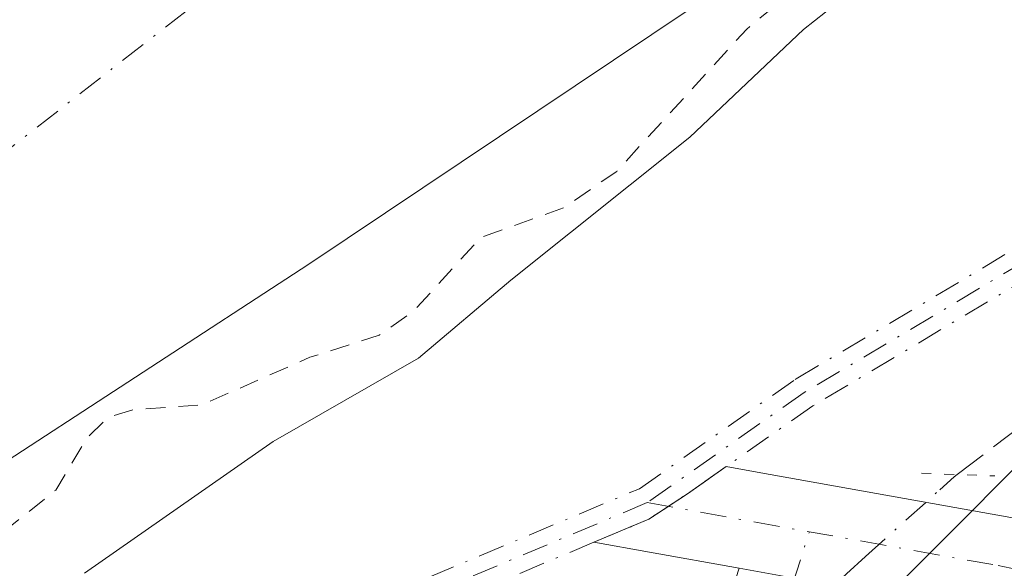
# Model space of a CAD drawing. Units: metres. Extents: x 594117 to 597572, y 4705936 to 4708296.
# Drawn here: x 595876 to 595925, y 4707512 to 4707540 of the extents above; entities that cross this region are included whole.
import ezdxf

# ---------------------------------------------------------------- set-up
doc = ezdxf.new("R2010")
doc.units = ezdxf.units.M
doc.header["$MEASUREMENT"] = 0
for name, pattern in [('DGN Style 2', [1.6480167562047852, 0.988810053722871, -0.6592067024819142]), ('DGN Style 3', [2.307223458686699, 1.648016756204785, -0.6592067024819142]), ('DGN Style 4', [2.6384748266838614, 1.318413404963828, -0.6592067024819142, 0.001648016756204785, -0.6592067024819142]), ('DGN Style 5', [1.1536117293433497, 0.4944050268614355, -0.6592067024819142])]:
    doc.linetypes.add(name, pattern=pattern)
for name, color, linetype, lineweight in [('Camino eje', 30, 'DGN Style 4', 13), ('Corriente artificial lineal', 4, 'DGN Style 3', 13), ('Corriente artificial lineal oculto', 135, 'DGN Style 4', 13), ('Corriente natural Cxs', 4, 'Continuous', 13), ('Corriente natural eje', 4, 'DGN Style 4', 0), ('Cultivos herbáceos CxS', 92, 'Continuous', 0), ('Curva de nivel auxiliar', 30, 'DGN Style 2', 0), ('Curva de nivel normal', 30, 'Continuous', 0), ('Matorral CxS', 135, 'Continuous', 0), ('Pista no pavimentada Cxs', 111, 'Continuous', 0), ('Pista no pavimentada eje', 91, 'DGN Style 4', 0), ('Pista pavimentada eje', 135, 'DGN Style 4', 0), ('Puente lineal', 2, 'DGN Style 5', 0), ('Suelo desnudo CxS', 253, 'Continuous', 0)]:
    doc.layers.add(name, color=color, linetype=linetype, lineweight=lineweight)

# ---------------------------------------------------------------- blocks, each defined once
blk = doc.blocks.new('*U9')
at = {"layer": 'Cultivos herbáceos CxS', "color": 92, "linetype": 'Continuous', "lineweight": 0}
blk.add_polyline3d([(595846.8223000001, 4707484.484300001, 311.3654999999999), (595885.9323000005, 4707495.5679, 312.2498000000051), (595919.8755000001, 4707511.147500001, 312.9135999999999), (595928.7786999998, 4707520.0503, 312.6416999999929), (595968.7459000006, 4707557.0077, 312.5271999999969), (596004.8875000002, 4707586.699100001, 312.5690000000032), (596035.9814999999, 4707615.5187, 312.567200000005), (596064.4167, 4707646.757900001, 312.5234999999957), (596076.8842000002, 4707665.7959, 312.1386999999959), (596097.5247, 4707700.532500001, 312.0856000000058), (596122.0182999996, 4707757.3101, 312.3058000000019), (596130.6233000001, 4707822.3113, 311.803899999999), (596132.5577999996, 4707862.4937, 310.2747999999993)], dxfattribs=at)

msp = doc.modelspace()

# ---------------------------------------------------------------- linework, layer by layer
at = {"layer": 'Camino eje', "color": 30, "linetype": 'DGN Style 4', "lineweight": 13}
for points in [[(596122.9407000003, 4707754.582900001, 312.5424999999959), (596116.0614999998, 4707733.6808, 313.5270000000019), (596101.2448000005, 4707702.459899999, 312.5026000000071), (596080.3426999999, 4707662.243100001, 313.2304000000004), (596072.9342999998, 4707653.247300001, 312.8505000000005), (596061.0280999999, 4707642.928500001, 312.661300000007), (596036.4217999997, 4707623.0847, 313.609500000006), (596022.1342000002, 4707606.1514, 313.0589999999939), (596006.2592000002, 4707591.863800001, 313.510500000004), (595978.7424999997, 4707570.697100001, 313.4517999999953), (595952.0195000004, 4707547.413699999, 313.1444999999949), (595933.4985999997, 4707531.803300001, 313.0415000000066), (595915.2423, 4707520.955399999, 312.9380999999994), (595907.3048, 4707515.3991, 312.5236000000005)], [(595907.3048, 4707515.3991, 312.5236000000005), (595889.0484999996, 4707507.726199999, 312.9618000000046), (595872.6442999998, 4707498.7303, 312.1839000000036), (595857.0339000003, 4707491.322000001, 311.776199999993), (595834.2796999998, 4707484.707400001, 312.8748000000051), (595805.1754999999, 4707481.0032, 313.3151000000071), (595779.7753999997, 4707481.2678, 312.2228000000032), (595755.9628999997, 4707485.236500001, 314.1637999999948), (595733.7378000002, 4707492.3803, 311.8623999999982), (595701.9877000004, 4707504.022, 312.3782000000065), (595687.1710999999, 4707510.1074, 312.0032999999967), (595671.2960000001, 4707517.515799999, 311.8405000000057), (595659.3897000002, 4707526.247, 311.9002000000037), (595636.9001000002, 4707548.7367, 312.0233000000007), (595619.4375999998, 4707569.374199999, 312.5982999999979), (595610.9709000001, 4707582.868000001, 312.3120000000054), (595595.8896000005, 4707613.559699999, 312.7017999999953), (595583.7187999999, 4707636.578500001, 312.8484000000026), (595574.9874999998, 4707647.4264, 313.0500999999931), (595568.1083000004, 4707650.601399999, 313.223800000007), (595551.8365000002, 4707650.3369, 313.2045999999973)]]:
    msp.add_polyline3d(points, dxfattribs=at)
at = {"layer": 'Corriente artificial lineal', "color": 4, "linetype": 'DGN Style 3', "lineweight": 13}
msp.add_polyline3d([(595922.9648000002, 4707516.817500001, 312.8225999999996), (595936.1401000004, 4707526.8201, 312.6021000000038), (595952.6401000004, 4707540.1501, 312.6106), (595967.0201000003, 4707552.8301, 312.4392999999982), (595983.0900999998, 4707567.4801, 312.6269000000029), (595998.1300999997, 4707579.6501, 312.6383999999962), (596007.3701, 4707586.4101, 312.4936000000016), (596023.0601000005, 4707599.850099999, 312.772299999997), (596039.0000999998, 4707612.920100001, 312.3812999999937), (596052.8901000004, 4707624.5701, 312.383799999996), (596063.9101, 4707633.3201, 312.4616999999998), (596068.9801000003, 4707636.2501, 312.409799999994), (596072.3601000002, 4707640.0001, 312.4695000000065), (596075.0701000001, 4707644.470100001, 312.485400000005), (596082.7401000002, 4707658.450099999, 312.381899999993), (596083.5789999999, 4707660.4312, 312.3598000000056), (596097.1502, 4707687.6351, 312.4446999999927), (596115.4064999997, 4707724.0153, 312.2712999999931), (596122.0210999995, 4707738.170600001, 312.3166000000056), (596126.6120999996, 4707749.2806, 312.4609999999957)], dxfattribs=at)
at = {"layer": 'Corriente artificial lineal oculto', "color": 135, "linetype": 'DGN Style 4', "lineweight": 13}
msp.add_polyline3d([(595908.3249000004, 4707505.9715, 312.6420000000071), (595908.7898000004, 4707506.116800001, 312.647100000002), (595911.4419999998, 4707506.946799999, 312.6992999999929), (595912.4301000005, 4707507.2601, 312.7286000000022), (595916.4801000003, 4707510.9901, 312.8454000000056), (595917.3701, 4707511.8101, 312.8819999999978), (595918.3424000005, 4707512.684400001, 312.896900000007), (595922.0828999998, 4707516.048000001, 312.8420999999944), (595922.8101000005, 4707516.700099999, 312.8266000000003), (595922.9648000002, 4707516.817500001, 312.8225999999996)], dxfattribs=at)
at = {"layer": 'Corriente natural Cxs', "color": 4, "linetype": 'Continuous', "lineweight": 13}
msp.add_polyline3d([(596121.8800999997, 4707842.470100001, 305.1033000000025), (596115.9901000002, 4707805.9301, 306.0341999999946), (596114.0800999999, 4707797.9101, 305.2890999999945), (596107.1501000002, 4707778.020099999, 305.3347000000067), (596100.1801000005, 4707759.300100001, 305.9333000000042), (596092.8101000005, 4707740.520099999, 305.602899999998), (596087.3601000002, 4707727.8201, 304.8570999999938), (596076.3400999998, 4707704.8201, 305.1855999999971), (596067.6401000004, 4707686.8301, 304.8509999999951), (596063.8000999996, 4707680.630100001, 304.4611000000005), (596052.2500999998, 4707664.4101, 304.8456000000006), (596037.9501, 4707644.0601, 305.0454000000027), (596028.3601000002, 4707632.520099999, 304.8255000000063), (596017.0401, 4707620.4901, 305.2333999999973), (596009.9200999998, 4707613.470100001, 305.2526999999973), (595988.8300999999, 4707594.2601, 305.4612999999954), (595949.8800999997, 4707567.350099999, 305.6738000000041), (595890.2301000003, 4707527.4301, 304.4643999999971), (595873.4801000003, 4707516.540100001, 304.9928999999975)], dxfattribs=at)
msp.add_polyline3d([(596121.8800999997, 4707842.470100001, 305.1033000000025), (596115.9901000002, 4707805.9301, 306.0341999999946), (596114.0800999999, 4707797.9101, 305.2890999999945), (596107.1501000002, 4707778.020099999, 305.3347000000067), (596100.1801000005, 4707759.300100001, 305.9333000000042), (596092.8101000005, 4707740.520099999, 305.602899999998), (596087.3601000002, 4707727.8201, 304.8570999999938), (596076.3400999998, 4707704.8201, 305.1855999999971), (596067.6401000004, 4707686.8301, 304.8509999999951), (596063.8000999996, 4707680.630100001, 304.4611000000005), (596052.2500999998, 4707664.4101, 304.8456000000006), (596037.9501, 4707644.0601, 305.0454000000027), (596028.3601000002, 4707632.520099999, 304.8255000000063), (596017.0401, 4707620.4901, 305.2333999999973), (596009.9200999998, 4707613.470100001, 305.2526999999973), (595988.8300999999, 4707594.2601, 305.4612999999954), (595949.8800999997, 4707567.350099999, 305.6738000000041), (595890.2301000003, 4707527.4301, 304.4643999999971), (595873.4801000003, 4707516.540100001, 304.9928999999975)], dxfattribs=at)
at = {"layer": 'Corriente natural eje', "color": 4, "linetype": 'DGN Style 4', "lineweight": 0}
msp.add_polyline3d([(595557.3501000004, 4707858.5601, 304.9976000000024), (595578.1001000004, 4707815.6501, 304.4933000000019), (595595.4001000002, 4707760.290100001, 304.0935000000027), (595615.3400999998, 4707654.270099999, 304.7900999999983), (595627.8000999996, 4707617.590100001, 304.8138000000035), (595652.0100999996, 4707585.0701, 304.5981999999931), (595693.5201000003, 4707548.390100001, 304.6144000000059), (595715.6601, 4707536.620100001, 304.3028000000049), (595757.3041000003, 4707516.909, 304.2899999999936), (595791.4353999998, 4707506.3256, 304.6052000000054), (595812.8667000001, 4707505.002699999, 304.4945000000007), (595839.5897000004, 4707512.146500001, 304.0314000000071), (595867.8601000002, 4707527.620100001, 304.2070999999996), (595917.3400999998, 4707566.120100001, 304.1411999999983), (595971.3000999996, 4707604.1801, 303.983699999997), (596017.6601, 4707647.780099999, 303.6929999999993), (596045.3300999999, 4707683.770099999, 303.9425000000047), (596073.0100999996, 4707737.7501, 303.5825999999943), (596097.8201000001, 4707803.6601, 304.0941000000021), (596108.2001, 4707865.950099999, 304.5252000000037)], dxfattribs=at)
at = {"layer": 'Cultivos herbáceos CxS', "color": 92, "linetype": 'Continuous', "lineweight": 0}
msp.add_polyline3d([(595846.8223000001, 4707484.484300001, 311.3654999999999), (595885.9323000005, 4707495.5679, 312.2498000000051), (595919.8755000001, 4707511.147500001, 312.9135999999999), (595928.7786999998, 4707520.0503, 312.6416999999929), (595968.7459000006, 4707557.0077, 312.5271999999969), (596004.8875000002, 4707586.699100001, 312.5690000000032), (596035.9814999999, 4707615.5187, 312.567200000005), (596064.4167, 4707646.757900001, 312.5234999999957), (596076.8842000002, 4707665.7959, 312.1386999999959), (596097.5247, 4707700.532500001, 312.0856000000058), (596122.0182999996, 4707757.3101, 312.3058000000019), (596130.6233000001, 4707822.3113, 311.803899999999), (596132.5577999996, 4707862.4937, 310.2747999999993)], dxfattribs=at)
at = {"layer": 'Curva de nivel auxiliar', "color": 30, "linetype": 'DGN Style 2', "lineweight": 0, "elevation": 307.5, "flags": 128}
msp.add_lwpolyline([(596348.6220000006, 4707880.634099999), (596344.3131999997, 4707890.764000001), (596341.8831000002, 4707894.997), (596332.4870999996, 4707908.657099999), (596329.5099999999, 4707910.460100001), (596326.2100000001, 4707914.0001), (596320.6500000004, 4707923.590100001), (596319.4800000006, 4707927.8101), (596314.6900000004, 4707934.700099999), (596313.8200000003, 4707940.030099999), (596311.8399999999, 4707946.3101), (596310.0899999999, 4707948.780099999), (596308.1600000003, 4707953.9301), (596305.5599999996, 4707957.200099999), (596304.3899999997, 4707959.4101), (596303.9800000006, 4707961.290100001), (596303.6376999998, 4707965.967599999), (596296.2270000001, 4707980.073000001), (596290.2698999997, 4707989.1873), (596275.5478999997, 4708008.936000001), (596273.4800000006, 4708010.9202), (596269.2714999998, 4708013.2773), (596253.8833999997, 4708018.1195), (596249.6586999996, 4708018.945), (596246.6500000004, 4708018.940099999), (596240.3399999999, 4708018.020099999), (596236.1699999999, 4708016.780099999), (596232.8899999997, 4708016.2501), (596226.6699999999, 4708013.710100001), (596221.54, 4708013.340100001), (596216.0499999998, 4708010.120100001), (596209.5, 4708007.800100001), (596203.0899999999, 4708004.3101), (596196.6699999999, 4708001.590100001), (596192.9800000006, 4707998.8101), (596188.2699999996, 4707994.100099999), (596181.5300000003, 4707989.5601), (596178.7300000006, 4707985.8201), (596177, 4707984.130100001), (596174.8399999999, 4707982.960100001), (596169.3799999999, 4707981.8101), (596167.9900000002, 4707980.960100001), (596165.6399999997, 4707975.970100001), (596161.3600000005, 4707971.640100001), (596159.4000000004, 4707969.050100001), (596154.7999999998, 4707957.780099999), (596151.2999999998, 4707952.610099999), (596149.9100000003, 4707948.850099999), (596149.7599999999, 4707945.0801), (596149.3700000001, 4707943.4901), (596144.6399999997, 4707934.700099999), (596143.1900000004, 4707927.4901), (596140.5099999999, 4707920.390100001), (596138.3797000004, 4707916.259), (596137.3022999996, 4707910.6522), (596136.4540999997, 4707906.2053), (596135.4741000002, 4707903.918600001), (596134.5215999996, 4707899.8969), (596134.3393000001, 4707897.284299999), (596133.0815000003, 4707892.132900001), (596130.8006999996, 4707882.8005), (596127.5769999997, 4707863.0987), (596127.574, 4707863.081599999), (596127.5653999997, 4707863.039200001), (596125.6369000003, 4707854.527100001), (596126.2599999999, 4707850.4001), (596125.7699999996, 4707842.370100001), (596123.75, 4707838.090100001), (596119.1699999999, 4707822.620100001), (596118.7400000002, 4707817.5701), (596119, 4707811.590100001), (596118.5700000003, 4707806.610099999), (596118.6799999997, 4707803.3301), (596117.1100000005, 4707794.0701), (596114.9500000002, 4707788.540100001), (596113.2800000003, 4707782.5801), (596109.5899999999, 4707775.1801), (596107.5199999996, 4707768.700099999), (596106.0800000001, 4707765.950099999), (596102.5800000001, 4707760.720100001), (596101.2000000002, 4707756.140100001), (596096.9800000006, 4707747.620100001), (596096.2599999999, 4707744.470100001), (596095.6600000003, 4707737.390100001), (596093.25, 4707730.1501), (596090.0800000001, 4707724.100099999), (596086.1399999997, 4707719.800100001), (596085.25, 4707718.300100001), (596083.2000000002, 4707712.770099999), (596082.0099999999, 4707707.4901), (596077.5700000003, 4707697.2301), (596075.04, 4707689.5701), (596073.8799999999, 4707687.2501), (596068.4699999997, 4707680.3301), (596067.0899999999, 4707677.040100001), (596065.3799999999, 4707674.340100001), (596059.4699999997, 4707667.0801), (596053.5800000001, 4707655.9301), (596047.1299999999, 4707647.640100001), (596045.2999999998, 4707645.950099999), (596041.5099999999, 4707643.860099999), (596037.2699999996, 4707639.7501), (596031.7999999998, 4707636.280099999), (596030.7300000006, 4707634.690099999), (596028.9600000001, 4707629.710100001), (596027.3499999996, 4707627.100099999), (596023.9199999999, 4707623.3301), (596021.79, 4707620.140100001), (596016.1200000001, 4707615.850099999), (596011.2199999997, 4707610.420100001), (596002.8600000005, 4707605.1501), (596001.6100000005, 4707603.8101), (595999.4699999997, 4707600.3301), (595998.6299999999, 4707599.5801), (595992.2300000006, 4707595.6601), (595983.4600000001, 4707588.920100001), (595981.7412, 4707588.147100001), (595967.6823000005, 4707578.434), (595961.2400000002, 4707573.530099999), (595952.7300000006, 4707567.4901), (595946.9800000006, 4707565.040100001), (595944.4100000003, 4707562.9101), (595940.2599999999, 4707558.670100001), (595939.4600000001, 4707558.1801), (595933.9299999997, 4707554.640100001), (595921.1299999999, 4707546.5101), (595912.3399999999, 4707539.290100001), (595905.7699999996, 4707532.110099999), (595903.0999999996, 4707530.280099999), (595898.9100000003, 4707528.780099999), (595895.54, 4707525.090100001), (595893.7800000003, 4707523.850099999), (595890.2800000003, 4707522.7301), (595884.79, 4707520.3201), (595881.3700000001, 4707520.090100001), (595880.1200000001, 4707519.720100001), (595879.04, 4707518.690099999), (595877.4400000004, 4707516.030099999), (595871.1900000004, 4707511.050100001), (595870.6100000005, 4707510.200099999), (595869.8399999999, 4707507.8301), (595869.0999999996, 4707506.920100001), (595865.8799999999, 4707504.540100001), (595862.9199999999, 4707503.100099999), (595860.5700000003, 4707502.520099999), (595856.6399999997, 4707503.550100001), (595854.2599999999, 4707503.5801), (595848.3300000001, 4707500.170100001), (595841.5199999996, 4707498.100099999), (595839.6299999999, 4707497.8301), (595817.8200000003, 4707493.720100001), (595815.0700000003, 4707492.020099999), (595812.0899999999, 4707491.120100001), (595788.3426999999, 4707492.8289), (595771.0919000005, 4707497.062200001), (595753.2060000002, 4707502.7772), (595741.5599999996, 4707507.020099999), (595735.0899999999, 4707508.370100001), (595723.2199999997, 4707512.3301), (595716.8099999996, 4707513.840100001), (595711.7100000001, 4707516.670100001), (595709.9199999999, 4707517.290100001), (595701.8600000005, 4707517.790100001), (595697.9199999999, 4707518.370100001), (595696.4699999997, 4707519.350099999), (595694.6100000005, 4707521.7601), (595693.5099999999, 4707522.5801), (595687.7100000001, 4707523.770099999), (595683.7999999998, 4707525.640100001), (595681.8899999997, 4707527.870100001), (595680.3600000005, 4707531.9801), (595679.2000000002, 4707533.670100001), (595677.9699999997, 4707534.1601), (595675.0899999999, 4707534.120100001), (595673, 4707535.0001), (595672.1500000004, 4707535.7401), (595670.5300000003, 4707538.3301), (595665.2400000002, 4707544.840100001), (595663.9800000006, 4707545.770099999), (595658.2300000006, 4707548.5101), (595653.8799999999, 4707551.6601), (595651.7199999997, 4707553.690099999), (595648.9600000001, 4707558.140100001), (595646.5, 4707561.420100001), (595644.9900000002, 4707565.120100001), (595643.6600000003, 4707566.940099999), (595642.7300000006, 4707567.600099999), (595638.6299999999, 4707569.2301), (595636.6399999997, 4707570.9001), (595633.5800000001, 4707576.0601), (595632.0999999996, 4707580.5601), (595631.1699999999, 4707582.270099999), (595629.75, 4707583.540100001), (595626.1399999997, 4707585.2601), (595624.3899999997, 4707586.700099999), (595622.9699999997, 4707588.720100001), (595620.0199999996, 4707594.640100001), (595618.9500000002, 4707595.790100001), (595616.6200000001, 4707597.1801), (595615.6100000005, 4707599.290100001), (595612.1799999997, 4707603.9801), (595610.9600000001, 4707607.7501), (595608.0800000001, 4707612.460100001), (595606.2599999999, 4707619.130100001), (595604.1399999997, 4707623.940099999), (595604.5099999999, 4707626.090100001), (595606.4400000004, 4707629.040100001), (595606.9800000006, 4707630.6501), (595606.6100000005, 4707633.7501), (595605.0800000001, 4707638.0801), (595604.0700000003, 4707639.6501), (595601.9299999997, 4707641.1501), (595596.4600000001, 4707642.550100001), (595594.6799999997, 4707645.670100001), (595591.5300000003, 4707649.4301), (595590.5700000003, 4707651.2401), (595590.5099999999, 4707652.8101), (595591.1399999997, 4707656.1601), (595591.04, 4707657.6601), (595588.6299999999, 4707665.790100001), (595586.2000000002, 4707672.0101), (595585.8700000001, 4707674.4901), (595585.9299999997, 4707678.4301), (595584.1100000005, 4707682.790100001), (595583.6299999999, 4707688.030099999), (595581.7800000003, 4707696.020099999), (595581.2100000001, 4707709.590100001), (595579.7599999999, 4707715.2401), (595579, 4707723.790100001), (595578.2599999999, 4707728.030099999), (595578.5300000003, 4707733.0801), (595577.9900000002, 4707743.8301), (595577.9600000001, 4707752.0601), (595576.7599999999, 4707756.0001), (595573.1200000001, 4707764.920100001), (595570.6299999999, 4707772.7601), (595569.4400000004, 4707779.790100001), (595567.5899999999, 4707787.1801), (595567.4199999999, 4707793.4801), (595566.9900000002, 4707796.790100001), (595565.9800000006, 4707799.210100001), (595561.6900000004, 4707805.9301), (595560.1799999997, 4707812.4901), (595557.9400000004, 4707815.880100001), (595556.3600000005, 4707820.280099999), (595553.0300000003, 4707827.110099999), (595549.7699999996, 4707831.8101), (595540.3300000001, 4707849.3301), (595539.8499999996, 4707851.090100001), (595539.79, 4707855.840100001), (595538.4800000006, 4707860.880100001), (595537.5800000001, 4707863.050100001), (595535.5800000001, 4707866.420100001), (595533.7000000002, 4707871.870100001), (595528.6500000004, 4707882.1501), (595527.5, 4707887.7501), (595526.04, 4707891.840100001), (595524.0999999996, 4707899.5601), (595522.2100000001, 4707908.4001), (595521.54, 4707915.940099999), (595520.9400000004, 4707919.0601), (595518.2999999998, 4707924.4901), (595516.7699999996, 4707931.2301), (595512.7199999997, 4707938.7301), (595511.9400000004, 4707942.270099999), (595508.75, 4707952.860099999), (595508.4100000003, 4707956.1801), (595507.6100000005, 4707959.390100001), (595505.7800000003, 4707963.4801), (595504.5899999999, 4707967.950099999), (595500.7199999997, 4707976.280099999), (595500.6100000005, 4707978.200099999), (595501.3399999999, 4707984.300100001), (595501.2999999998, 4707987.640100001), (595500.9900000002, 4707990.2401), (595499.9500000002, 4707993.7601), (595498.2400000002, 4708011.5101), (595497.0199999996, 4708014.840100001), (595494.2000000002, 4708018.4901), (595491.8600000005, 4708024.2501), (595491.4000000004, 4708027.5701), (595492.0599999996, 4708034.030099999), (595491.9500000002, 4708037.960100001), (595491.5300000003, 4708039.780099999), (595489.8300000001, 4708043.2401), (595489.4800000006, 4708048.090100001), (595488.5800000001, 4708050.710100001), (595488.6500000004, 4708051.950099999), (595489.5800000001, 4708054.700099999), (595489.5300000003, 4708057.280099999), (595488.4299999997, 4708061.9301), (595486.2800000003, 4708066.8101), (595485.4400000004, 4708072.050100001), (595484.0499999998, 4708074.7301), (595483.4900000002, 4708076.7301), (595483.2599999999, 4708086.790100001), (595484.7999999998, 4708097.950099999), (595484.2300000006, 4708099.630100001), (595482.6900000004, 4708102.0001), (595481.0199999996, 4708108.8101), (595481.04, 4708111.2601), (595482.1200000001, 4708117.600099999), (595482.29, 4708121.5701), (595481.3099999996, 4708125.370100001), (595480.3099999996, 4708127.8201), (595480.0999999996, 4708129.460100001), (595480.9500000002, 4708136.170100001), (595481.9699999997, 4708141.300100001), (595481.8099999996, 4708142.5101), (595480.4400000004, 4708146.050100001), (595480.3099999996, 4708147.700099999), (595485.6600000003, 4708164.040100001), (595486.3700000001, 4708172.590100001), (595487.8700000001, 4708181.700099999), (595487.54, 4708186.800100001), (595485.3200000003, 4708194.4301), (595485.2000000002, 4708196.4801), (595485.8700000001, 4708199.2601), (595487.9699999997, 4708203.0601), (595488.4800000006, 4708204.7601), (595487.9000000004, 4708211.1501), (595487.9500000002, 4708215.220100001), (595488.3499999996, 4708217.840100001), (595489.7999999998, 4708222.090100001), (595490.2400000002, 4708231.840100001), (595491.7800000003, 4708237.5001), (595491.5099999999, 4708243.360099999), (595491.9100000003, 4708248.700099999), (595492.4400000004, 4708251.2401), (595493.4800000006, 4708254.0701), (595495.8799999999, 4708257.0801), (595496.0999999996, 4708262.700099999), (595497.7186000004, 4708267.858300001)], dxfattribs=at)
at = {"layer": 'Curva de nivel normal', "color": 30, "linetype": 'Continuous', "lineweight": 0, "elevation": 310, "flags": 128}
msp.add_lwpolyline([(596010.0899999999, 4707607.9001), (596006.0899999999, 4707603.280099999), (596001.0899999999, 4707598.6501), (595997.0899999999, 4707595.640100001), (595994.0899999999, 4707592.5801), (595987.7599999999, 4707588.3301), (595977.0899999999, 4707582.780099999), (595968.0899999999, 4707576.4301), (595964.8799999999, 4707572.920100001), (595963.2300000006, 4707571.6801), (595960.7199999997, 4707571.0601), (595957.7800000003, 4707569.210100001), (595954.7000000002, 4707565.9901), (595947.0599999996, 4707560.020099999), (595942.4800000006, 4707557.6601), (595936.7599999999, 4707553.350099999), (595931.2599999999, 4707549.630100001), (595920.7599999999, 4707543.6501), (595915.2100000001, 4707539.2601), (595909.4600000001, 4707533.8301), (595900.4299999997, 4707526.620100001), (595895.7599999999, 4707522.6801), (595888.4299999997, 4707518.4901), (595878.8899999997, 4707511.840100001)], dxfattribs=at)
at = {"layer": 'Matorral CxS', "color": 135, "linetype": 'Continuous', "lineweight": 0}
for points in [[(596132.5577999996, 4707862.4937, 310.2747999999993), (596130.6233000001, 4707822.3113, 311.803899999999), (596122.0182999996, 4707757.3101, 312.3058000000019), (596097.5247, 4707700.532500001, 312.0856000000058), (596076.8842000002, 4707665.7959, 312.1386999999959), (596064.4167, 4707646.757900001, 312.5234999999957), (596035.9814999999, 4707615.5187, 312.567200000005), (596004.8875000002, 4707586.699100001, 312.5690000000032), (595968.7459000006, 4707557.0077, 312.5271999999969), (595928.7786999998, 4707520.0503, 312.6416999999929), (595919.8755000001, 4707511.147500001, 312.9135999999999), (595885.9323000005, 4707495.5679, 312.2498000000051), (595846.8223000001, 4707484.484300001, 311.3654999999999)], [(595846.8223000001, 4707484.484300001, 311.3654999999999), (595885.9323000005, 4707495.5679, 312.2498000000051), (595919.8755000001, 4707511.147500001, 312.9135999999999), (595928.7786999998, 4707520.0503, 312.6416999999929), (595968.7459000006, 4707557.0077, 312.5271999999969), (596004.8875000002, 4707586.699100001, 312.5690000000032), (596035.9814999999, 4707615.5187, 312.567200000005), (596064.4167, 4707646.757900001, 312.5234999999957), (596076.8842000002, 4707665.7959, 312.1386999999959), (596097.5247, 4707700.532500001, 312.0856000000058), (596122.0182999996, 4707757.3101, 312.3058000000019), (596130.6233000001, 4707822.3113, 311.803899999999), (596132.5577999996, 4707862.4937, 310.2747999999993)], [(595873.4801000003, 4707516.540100001, 304.9928999999975), (595890.2301000003, 4707527.4301, 304.4643999999971), (595949.8800999997, 4707567.350099999, 305.6738000000041), (595988.8301999997, 4707594.2601, 305.4612999999954), (596009.9201999997, 4707613.470100001, 305.2526999999973), (596017.0401, 4707620.4901, 305.2333999999973), (596028.3601000002, 4707632.520099999, 304.8255000000063), (596037.9501, 4707644.0601, 305.0454000000027), (596052.2500999998, 4707664.4101, 304.8456000000006), (596063.8000999996, 4707680.630100001, 304.4611000000005), (596067.6401000004, 4707686.8301, 304.8509999999951), (596076.3400999998, 4707704.8201, 305.1855999999971), (596087.3601000002, 4707727.8201, 304.8570999999938), (596092.8101000005, 4707740.520099999, 305.602899999998), (596100.1801000005, 4707759.300100001, 305.9333000000042), (596107.1501000002, 4707778.020099999, 305.3347000000067), (596114.0800999999, 4707797.9101, 305.2890999999945), (596115.9901000002, 4707805.9301, 306.0341999999946), (596121.8800999997, 4707842.470100001, 305.1033000000025)], [(595873.4801000003, 4707516.540100001, 304.9928999999975), (595890.2301000003, 4707527.4301, 304.4643999999971), (595949.8800999997, 4707567.350099999, 305.6738000000041), (595988.8301999997, 4707594.2601, 305.4612999999954), (596009.9201999997, 4707613.470100001, 305.2526999999973), (596017.0401, 4707620.4901, 305.2333999999973), (596028.3601000002, 4707632.520099999, 304.8255000000063), (596037.9501, 4707644.0601, 305.0454000000027), (596052.2500999998, 4707664.4101, 304.8456000000006), (596063.8000999996, 4707680.630100001, 304.4611000000005), (596067.6401000004, 4707686.8301, 304.8509999999951), (596076.3400999998, 4707704.8201, 305.1855999999971), (596087.3601000002, 4707727.8201, 304.8570999999938), (596092.8101000005, 4707740.520099999, 305.602899999998), (596100.1801000005, 4707759.300100001, 305.9333000000042), (596107.1501000002, 4707778.020099999, 305.3347000000067), (596114.0800999999, 4707797.9101, 305.2890999999945), (596115.9901000002, 4707805.9301, 306.0341999999946), (596121.8800999997, 4707842.470100001, 305.1033000000025)]]:
    msp.add_polyline3d(points, dxfattribs=at)
at = {"layer": 'Pista no pavimentada Cxs', "color": 111, "linetype": 'Continuous', "lineweight": 0, "extrusion": (0.1762510013331053, 0.9843442773587195, 0.001388582089119117), "elevation": 4738843.098212438, "flags": 128}
msp.add_lwpolyline([(243121.4291726946, -6267.521591719345), (243126.0338157584, -6267.760291949474), (243128.8834350813, -6267.797791985632)], dxfattribs=at)
at = {"layer": 'Pista no pavimentada Cxs', "color": 111, "linetype": 'Continuous', "lineweight": 0, "extrusion": (-0.02699924357646478, 0.004835670903470406, 0.9996237577875049), "elevation": 6987.446586716944, "flags": 128}
msp.add_lwpolyline([(-4738835.515736584, -243249.5652808279), (-4738835.515736583, -243243.9215921017)], dxfattribs=at)
msp.add_lwpolyline([(-4738835.515736584, -243249.5652808279), (-4738835.515736583, -243243.9215921017)], dxfattribs=at)
at = {"layer": 'Pista no pavimentada Cxs', "color": 111, "linetype": 'Continuous', "lineweight": 0}
for points in [[(595911.2986000003, 4707517.2182, 312.6242999999959), (595913.0574000003, 4707516.903200001, 312.6882999999943), (595925.6821, 4707514.642000001, 313.1450999999943), (595965.7637, 4707506.2038, 312.4942000000011), (595965.8311999999, 4707506.1886, 312.4931999999972), (596016.6312999995, 4707494.017700001, 312.4339999999939), (596016.7390000002, 4707493.9893, 312.4339999999939), (596041.5289000003, 4707486.868899999, 312.5117000000027), (596085.6320000002, 4707477.3617, 312.3677000000025), (596085.7421000004, 4707477.335300001, 312.3674000000028), (596129.9047999998, 4707465.6996, 312.0871000000043), (596179.8788999999, 4707453.536599999, 311.7455000000046), (596206.8469000002, 4707447.191199999, 311.7225999999937), (596220.2186000004, 4707444.163600001, 311.7863999999972), (596229.4896999998, 4707446.944900001, 311.6499999999942), (596238.9446, 4707457.6439, 311.2201000000059), (596247.5504999999, 4707471.0591, 311.2611000000034), (596249.0252, 4707480.644500001, 311.209600000002), (596248.5006999997, 4707512.116699999, 311.1431000000011), (596245.3302999996, 4707557.824100001, 311.0923999999941), (596245.3255000003, 4707557.920399999, 311.0923999999941), (596243.4736000003, 4707618.2391, 311.5801000000066), (596240.2982999999, 4707706.885299999, 311.898199999996)], [(596015.4122000001, 4707489.168299999, 312.570000000007), (595964.6997999996, 4707501.3181, 312.6821999999956), (595926.3216000004, 4707509.397800001, 312.8735000000015), (595922.5692999996, 4707510.187700001, 312.9103000000032), (595917.5100999996, 4707511.093800001, 312.9119000000064), (595911.9568999996, 4707512.088400001, 312.7571000000025), (595907.4243999999, 4707512.9003, 312.5184000000008), (595904.6194000002, 4707513.4027, 312.480899999995), (595907.3967000004, 4707514.569900001, 312.5204999999987), (595909.3402000006, 4707515.847300001, 312.5837000000029), (595911.2986000003, 4707517.2182, 312.6242999999959), (595913.0574000003, 4707516.903200001, 312.6882999999943), (595925.6821, 4707514.642000001, 313.1450999999943), (595965.7637, 4707506.2038, 312.4942000000011), (595965.8311999999, 4707506.1886, 312.4931999999972), (596016.6312999995, 4707494.017700001, 312.4339999999939)], [(595904.6194000002, 4707513.402600001, 312.480899999995), (595907.3967000004, 4707514.569900001, 312.5204999999987), (595909.3402000006, 4707515.847300001, 312.5837000000029), (595911.2986000003, 4707517.2182, 312.6242999999959)], [(595863.8145000003, 4707484.137599999, 313.2768999999971), (595889.4612999996, 4707493.820599999, 312.6625000000058), (595908.4101999998, 4707502.8091, 313.001099999994), (595909.0571999997, 4707503.116000001, 312.9538999999932), (595911.9568999996, 4707512.088400001, 312.7571000000025), (595917.5100999996, 4707511.093800001, 312.9119000000064), (595917.0005000001, 4707509.516899999, 312.8714999999939), (595913.5484999996, 4707498.835300001, 312.9526000000042), (595913.4607999995, 4707498.564099999, 312.948000000004), (595912.5592999998, 4707498.136499999, 312.7517999999982), (595911.5999999996, 4707497.681500001, 312.7225000000035), (595891.9216999998, 4707488.346899999, 312.1457999999984), (595891.6956000002, 4707488.250800001, 312.1426000000066), (595865.7496999997, 4707478.4549, 311.6579000000056)], [(595863.8145000003, 4707484.137599999, 313.2768999999971), (595889.4612999996, 4707493.820599999, 312.6625000000058), (595908.4101999998, 4707502.8091, 313.001099999994), (595909.0571999997, 4707503.116000001, 312.9538999999932), (595911.9568999996, 4707512.088400001, 312.7571000000025)]]:
    msp.add_polyline3d(points, dxfattribs=at)
at = {"layer": 'Pista no pavimentada eje', "color": 91, "linetype": 'DGN Style 4', "lineweight": 0, "extrusion": (-0.02368715793546378, 0.004242472060516302, 0.9997104180610286), "elevation": 6168.585210247787, "flags": 128}
msp.add_lwpolyline([(-4738837.867368159, -243278.5681122644), (-4738837.867368159, -243260.5537118675)], dxfattribs=at)
at = {"layer": 'Pista no pavimentada eje', "color": 91, "linetype": 'DGN Style 4', "lineweight": 0}
for points in [[(595925.0318999998, 4707512.224099999, 312.9570999999996), (595965.2487000005, 4707503.757400001, 312.6915000000009), (596016.0488, 4707491.5865, 312.5706999999966), (596040.9197000006, 4707484.4428, 312.5926000000036), (596085.1052000001, 4707474.9178, 312.4648000000016), (596129.2906999999, 4707463.2761, 312.243100000007), (596179.2970000004, 4707451.1052, 311.8637000000017), (596206.2845999999, 4707444.755200001, 311.7629000000015), (596220.3075000001, 4707441.580200001, 311.9498000000021), (596230.8909, 4707444.755200001, 311.7838999999949), (596240.9451000001, 4707456.132300001, 311.290599999993), (596249.9408999998, 4707470.155200001, 311.2363999999943), (596251.5284000002, 4707480.473999999, 311.2459999999992), (596250.9993000003, 4707512.224099999, 311.1483000000007), (596247.8243000006, 4707557.997099999, 311.1928999999946), (596245.9721999997, 4707618.3222, 311.616399999999), (596242.7971999999, 4707706.957800001, 312.0188999999955)], [(595614.4105000002, 4707550.5887, 312.6823000000004), (595625.523, 4707540.534600001, 312.4569999999949), (595643.2500999998, 4707522.807399999, 312.2789000000048), (595655.9501999998, 4707510.1074, 312.3711999999941), (595673.9419, 4707501.111600001, 312.757500000007), (595698.2835999997, 4707491.057399999, 311.9741999999969), (595724.7419999996, 4707481.796900001, 311.3714000000036), (595754.9045000002, 4707473.0657, 311.5415000000066), (595777.9232999999, 4707468.038600001, 311.7419999999984), (595790.3587999997, 4707468.567700001, 311.9113999999972), (595818.6692000004, 4707471.742799999, 311.9000999999989), (595844.3339000001, 4707476.240700001, 311.7180999999982), (595864.7067999998, 4707481.2678, 311.9042999999947), (595890.6359999999, 4707491.057399999, 312.1845999999932), (595911.2736000001, 4707500.846999999, 312.7752000000037), (595915.5020000003, 4707513.9309, 312.8473999999987)]]:
    msp.add_polyline3d(points, dxfattribs=at)
at = {"layer": 'Pista pavimentada eje', "color": 135, "linetype": 'DGN Style 4', "lineweight": 0}
for points in [[(595872.2801999999, 4707499.443, 312.2676000000066), (595888.6639, 4707508.4276, 312.9994000000006), (595888.7194999997, 4707508.455399999, 313.0170000000071), (595888.7385999998, 4707508.4637, 313.0227000000014), (595906.9161, 4707516.103499999, 312.5372999999963), (595914.7835999997, 4707521.6108, 313.0135000000009), (595914.8337000003, 4707521.643100001, 313.0108999999939), (595933.0334000001, 4707532.457400001, 312.9741000000067), (595951.4989999998, 4707548.0211, 313.4731999999931), (595978.2170000002, 4707571.300200001, 313.2820999999968), (595978.2548000002, 4707571.3312, 313.2798000000039), (596005.7470000006, 4707592.4791, 313.3378999999986), (596021.5581999999, 4707606.7093, 312.9731999999931), (596035.8103999998, 4707623.600600001, 313.5872999999993), (596035.8624999998, 4707623.6566, 313.5877000000037), (596035.9195999998, 4707623.707400001, 313.5874999999942), (596060.5148999998, 4707643.542300001, 312.6594000000041), (596072.3596000001, 4707653.807800001, 312.8914999999979), (596079.6716999998, 4707662.686699999, 313.1738000000041)], [(595872.2801999999, 4707499.443, 312.2676000000066), (595888.6639, 4707508.4276, 312.9994000000006), (595888.7194999997, 4707508.455399999, 313.0170000000071), (595888.7385999998, 4707508.4637, 313.0227000000014), (595906.9161, 4707516.103499999, 312.5372999999963), (595914.7835999997, 4707521.6108, 313.0135000000009), (595914.8337000003, 4707521.643100001, 313.0108999999939), (595933.0334000001, 4707532.457400001, 312.9741000000067), (595951.4989999998, 4707548.0211, 313.4731999999931), (595978.2170000002, 4707571.300200001, 313.2820999999968), (595978.2548000002, 4707571.3312, 313.2798000000039), (596005.7470000006, 4707592.4791, 313.3378999999986), (596021.5581999999, 4707606.7093, 312.9731999999931), (596035.8103999998, 4707623.600600001, 313.5872999999993), (596035.8624999998, 4707623.6566, 313.5877000000037), (596035.9195999998, 4707623.707400001, 313.5874999999942), (596060.5148999998, 4707643.542300001, 312.6594000000041), (596072.3596000001, 4707653.807800001, 312.8914999999979), (596079.6716999998, 4707662.686699999, 313.1738000000041)], [(596080.9603000004, 4707661.7345, 313.2694000000047), (596073.5519000003, 4707652.738700001, 312.8595999999961), (596073.4583000002, 4707652.642700001, 312.8478000000032), (596061.5521, 4707642.323899999, 312.6689999999944), (596061.5303999997, 4707642.3057, 312.6696999999986), (596036.9837999997, 4707622.5101, 313.6827000000048), (596022.7456999999, 4707605.635500001, 313.1587), (596022.6928000003, 4707605.578700001, 313.1659000000073), (596022.6694, 4707605.556700001, 313.1686000000045), (596006.7944, 4707591.269099999, 313.7016000000003), (596006.7580000004, 4707591.238299999, 313.7026999999944), (596006.7470000006, 4707591.229699999, 313.7029000000039), (595979.2496999997, 4707570.0779, 313.686400000006), (595952.5450999998, 4707546.810500001, 313.1016999999993), (595952.5351, 4707546.801999999, 313.1015999999945), (595934.0142000001, 4707531.191600001, 313.0911000000052), (595933.9073000001, 4707531.115499999, 313.0956000000006), (595915.6766999997, 4707520.2829, 312.8831000000064), (595911.2986000003, 4707517.2182, 312.6242999999959), (595909.3402000006, 4707515.847300001, 312.5837000000029), (595907.3967000004, 4707514.569900001, 312.5204999999987), (595904.6194000002, 4707513.4027, 312.480899999995), (595889.3968000002, 4707507.004799999, 313.2106000000058), (595873.0290000001, 4707498.0288, 312.1760999999969)], [(596080.9603000004, 4707661.7345, 313.2694000000047), (596073.5519000003, 4707652.738700001, 312.8595999999961), (596073.4583000002, 4707652.642700001, 312.8478000000032), (596061.5521, 4707642.323899999, 312.6689999999944), (596061.5303999997, 4707642.3057, 312.6696999999986), (596036.9837999997, 4707622.5101, 313.6827000000048), (596022.7456999999, 4707605.635500001, 313.1587), (596022.6928000003, 4707605.578700001, 313.1659000000073), (596022.6694, 4707605.556700001, 313.1686000000045), (596006.7944, 4707591.269099999, 313.7016000000003), (596006.7580000004, 4707591.238299999, 313.7026999999944), (596006.7470000006, 4707591.229699999, 313.7029000000039), (595979.2496999997, 4707570.0779, 313.686400000006), (595952.5450999998, 4707546.810500001, 313.1016999999993), (595952.5351, 4707546.801999999, 313.1015999999945), (595934.0142000001, 4707531.191600001, 313.0911000000052), (595933.9073000001, 4707531.115499999, 313.0956000000006), (595915.6766999997, 4707520.2829, 312.8831000000064), (595911.2986000003, 4707517.2182, 312.6242999999959)], [(595904.6194000002, 4707513.402600001, 312.480899999995), (595907.3967000004, 4707514.569900001, 312.5204999999987), (595909.3402000006, 4707515.847300001, 312.5837000000029), (595911.2986000003, 4707517.2182, 312.6242999999959)], [(595904.6194000002, 4707513.402600001, 312.480899999995), (595889.3968000002, 4707507.004799999, 313.2106000000058), (595873.0290000001, 4707498.0288, 312.1760999999969)]]:
    msp.add_polyline3d(points, dxfattribs=at)
at = {"layer": 'Puente lineal', "color": 2, "linetype": 'DGN Style 5', "lineweight": 0, "extrusion": (-0.04425509078565998, 0.00158062428538755, 0.9990190131155772), "elevation": -18618.90028786576, "flags": 128}
msp.add_lwpolyline([(-4725787.669603088, 427108.3671492703), (-4725787.669603087, 427112.0773508034)], dxfattribs=at)
at = {"layer": 'Suelo desnudo CxS', "color": 253, "linetype": 'Continuous', "lineweight": 0}
for points in [[(596121.8800999997, 4707842.470100001, 305.1033000000025), (596115.9901000002, 4707805.9301, 306.0341999999946), (596114.0800999999, 4707797.9101, 305.2890999999945), (596107.1501000002, 4707778.020099999, 305.3347000000067), (596100.1801000005, 4707759.300100001, 305.9333000000042), (596092.8101000005, 4707740.520099999, 305.602899999998), (596087.3601000002, 4707727.8201, 304.8570999999938), (596076.3400999998, 4707704.8201, 305.1855999999971), (596067.6401000004, 4707686.8301, 304.8509999999951), (596063.8000999996, 4707680.630100001, 304.4611000000005), (596052.2500999998, 4707664.4101, 304.8456000000006), (596037.9501, 4707644.0601, 305.0454000000027), (596028.3601000002, 4707632.520099999, 304.8255000000063), (596017.0401, 4707620.4901, 305.2333999999973), (596009.9201999997, 4707613.470100001, 305.2526999999973), (595988.8301999997, 4707594.2601, 305.4612999999954), (595949.8800999997, 4707567.350099999, 305.6738000000041), (595890.2301000003, 4707527.4301, 304.4643999999971), (595873.4801000003, 4707516.540100001, 304.9928999999975)], [(595873.4801000003, 4707516.540100001, 304.9928999999975), (595890.2301000003, 4707527.4301, 304.4643999999971), (595949.8800999997, 4707567.350099999, 305.6738000000041), (595988.8301999997, 4707594.2601, 305.4612999999954), (596009.9201999997, 4707613.470100001, 305.2526999999973), (596017.0401, 4707620.4901, 305.2333999999973), (596028.3601000002, 4707632.520099999, 304.8255000000063), (596037.9501, 4707644.0601, 305.0454000000027), (596052.2500999998, 4707664.4101, 304.8456000000006), (596063.8000999996, 4707680.630100001, 304.4611000000005), (596067.6401000004, 4707686.8301, 304.8509999999951), (596076.3400999998, 4707704.8201, 305.1855999999971), (596087.3601000002, 4707727.8201, 304.8570999999938), (596092.8101000005, 4707740.520099999, 305.602899999998), (596100.1801000005, 4707759.300100001, 305.9333000000042), (596107.1501000002, 4707778.020099999, 305.3347000000067), (596114.0800999999, 4707797.9101, 305.2890999999945), (596115.9901000002, 4707805.9301, 306.0341999999946), (596121.8800999997, 4707842.470100001, 305.1033000000025)]]:
    msp.add_polyline3d(points, dxfattribs=at)

# ---------------------------------------------------------------- block references
at = {"layer": 'Cultivos herbáceos CxS', "color": 92, "linetype": 'Continuous', "lineweight": 0}
msp.add_blockref('*U9', (0, 0), dxfattribs=at)

doc.saveas('drawing.dxf')
